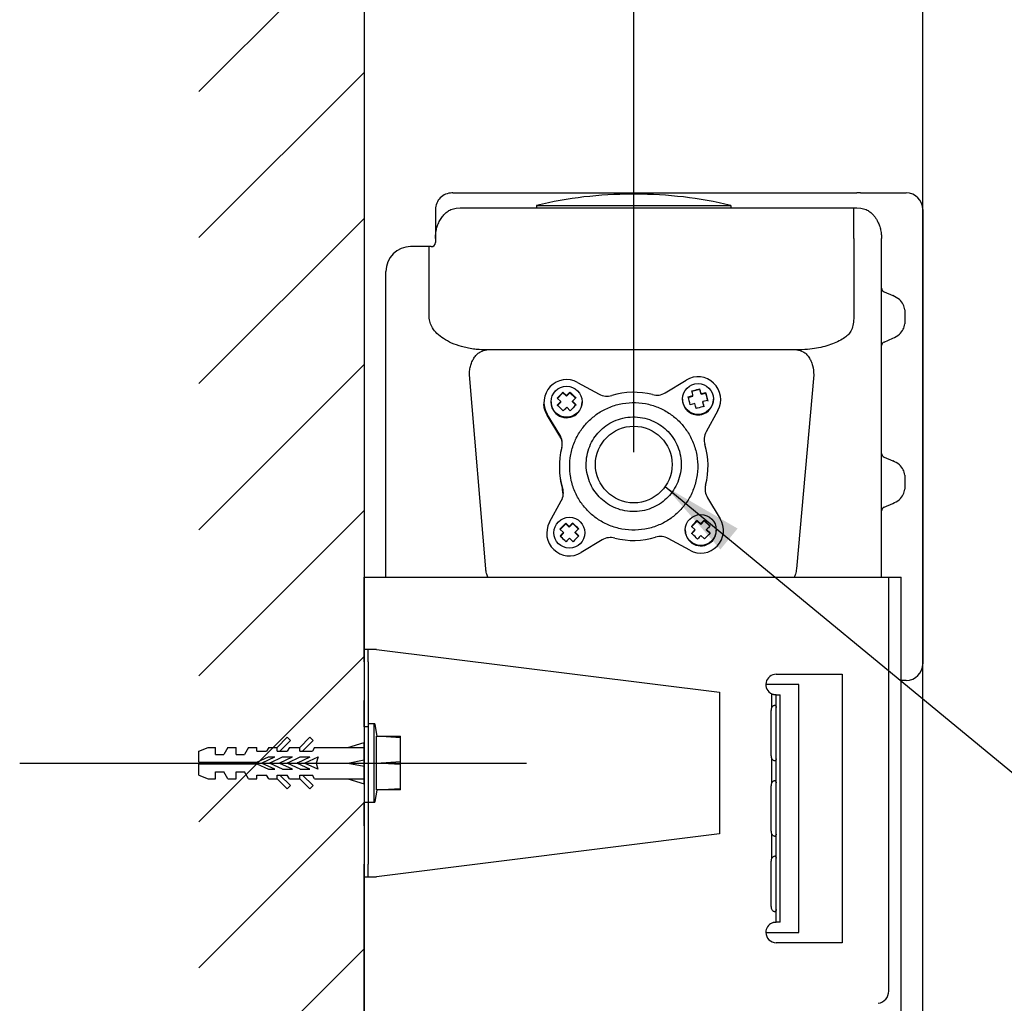
# Model space of a CAD drawing. Units: inches. Extents: x -13385 to 1083, y -5685 to 7252.
# Drawn here: x -11606 to -11368, y -3884 to -3646 of the extents above; entities that cross this region are included whole.
import ezdxf

# ---------------------------------------------------------------- set-up
doc = ezdxf.new("R2010")
doc.units = ezdxf.units.IN
doc.header["$MEASUREMENT"] = 0
doc.styles.add('style1', font='arial.ttf', dxfattribs={"height": 30})
doc.dimstyles.get("Standard").update_dxf_attribs({"dimtxt": 25, "dimasz": 0.18, "dimexe": 5, "dimexo": 3, "dimgap": 0.09, "dimtad": 1, "dimtoh": 1, "dimdec": 0, "dimzin": 0, "dimdsep": 46, "dimtxsty": 'style1', "dimcen": 20, "dimadec": 0, "dimazin": 0, "dimtfac": 1, "dimtdec": 0, "dimtofl": 0, "dimtmove": 0, "dimatfit": 3, "dimfxl": 0, "dimtolj": 1, "dimtzin": 0, "dimarcsym": 0})

# ---------------------------------------------------------------- blocks, each defined once
blk = doc.blocks.new('*D257')
at = {"color": 0, "lineweight": -2, "transparency": 16777216}
for p, q in [((-11522.91, -3610.42), (-11522.91, -3637.17)), ((-11457.63, -3750.92), (-11457.63, -3627.17)), ((-11552.91, -3632.17), (-11582.91, -3632.17)), ((-11427.63, -3632.17), (-11397.63, -3632.17))]:
    blk.add_line(p, q, dxfattribs=at)
at = {"color": 0, "transparency": 16777216}
for points in [[(-11552.91, -3627.17), (-11552.91, -3637.17), (-11522.91, -3632.17)], [(-11427.63, -3627.17), (-11427.63, -3637.17), (-11457.63, -3632.17)]]:
    blk.add_solid(points, dxfattribs=at)
at = {"layer": 'Defpoints', "color": 0, "transparency": 16777216}
for p in [(-11522.91, -3607.42), (-11522.91, -3632.17), (-11457.63, -3753.92)]:
    blk.add_point(p, dxfattribs=at)
at = {"color": 0, "transparency": 16777216, "insert": (-11490.27, -3611.86), "char_height": 30, "attachment_point": 5, "style": 'style1'}
blk.add_mtext('\\A1;65', dxfattribs=at)

msp = doc.modelspace()

# ---------------------------------------------------------------- hatches: boundary and pattern name
h = msp.add_hatch()
h.set_pattern_fill('ANSI31', scale=200)
h.set_pattern_definition([(45, (-2290.773, -1780.76), (-17.67767, 17.67767), [])])
h.paths.add_polyline_path([(-11562.9080094, -3380.8846789), (-11522.9080088, -3380.8846789), (-11522.9080088, -4765.3030634), (-11562.9080094, -4765.3030634)])

# ---------------------------------------------------------------- linework, layer by layer
at = {"color": 7}
for p, q in [((-11522.9080088, -3368.5718877), (-11522.9080088, -4765.3030634)), ((-11387.6515909, -4765.3099155), (-11387.6580099, -3368.5718877)), ((-11501.4520163, -3688.1768783), (-11403.6580125, -3688.1768783)), ((-11457.2421635, -3688.4759744), (-11458.0738494, -3688.4759744)), ((-11402.7163187, -3688.1768783), (-11403.6580125, -3688.1768783)), ((-11396.6580132, -3688.1768783), (-11391.6580031, -3688.1768783)), ((-11505.6580087, -3692.1768268), (-11505.6580087, -3699.1767963)), ((-11500.6421195, -3691.8618759), (-11499.6580096, -3691.8132385)), ((-11499.6580096, -3691.8132385), (-11481.1580094, -3691.8132385)), ((-11481.1580094, -3691.1767801), (-11460.9085942, -3691.1767801)), ((-11481.1578359, -3691.1767801), (-11481.1580094, -3691.8132385)), ((-11481.1580094, -3691.8132385), (-11434.1580072, -3691.8132385)), ((-11460.9085942, -3691.1767801), (-11434.1580072, -3691.1767801)), ((-11434.1580088, -3691.1768211), (-11434.1580072, -3691.8132385)), ((-11434.1580072, -3691.8132385), (-11403.6580125, -3691.8132385)), ((-11404.3658027, -3699.1767963), (-11404.3658027, -3691.8132385)), ((-11403.6580125, -3691.8132385), (-11402.6738951, -3691.8618759)), ((-11387.6580099, -3692.1768268), (-11387.6580099, -3802.1768411)), ((-11505.6580087, -3699.1767963), (-11505.6580087, -3700.176843)), ((-11404.3658027, -3699.1767963), (-11404.3658027, -3718.1768497)), ((-11397.6580152, -3781.1768135), (-11397.6580152, -3699.1767963)), ((-11507.1727266, -3701.1767706), (-11509.0219701, -3701.1767706)), ((-11507.1727266, -3707.1768125), (-11507.1727266, -3701.1767706)), ((-11506.6580089, -3701.1767706), (-11507.1727266, -3701.1767706)), ((-11517.6580088, -3781.1768135), (-11517.6580088, -3707.1768125)), ((-11507.1727266, -3718.1768497), (-11507.1727266, -3707.1768125)), ((-11397.0403174, -3712.0970567), (-11394.9449161, -3713.0221208)), ((-11392.0456717, -3716.4862236), (-11392.0456717, -3719.8674759)), ((-11397.0403174, -3724.2565235), (-11394.9449161, -3723.3315786)), ((-11418.1464115, -3726.1768659), (-11493.1892423, -3726.1768659)), ((-11493.4780715, -3779.1832169), (-11497.432184, -3732.1732124)), ((-11414.0423262, -3732.1720203), (-11418.2601595, -3779.1832169)), ((-11471.2561766, -3734.0397915), (-11466.0431916, -3736.8928274)), ((-11450.0283996, -3736.5521272), (-11444.942365, -3733.4799846)), ((-11476.1842178, -3738.0027851), (-11474.8005146, -3736.5638097)), ((-11475.3177712, -3738.6547407), (-11476.1842178, -3737.8594955)), ((-11474.8005146, -3736.4205202), (-11473.934068, -3737.2157654)), ((-11474.8005146, -3736.4205202), (-11474.8005146, -3736.5638097)), ((-11474.8005146, -3736.5638097), (-11473.934068, -3737.3911222)), ((-11473.934068, -3737.3911222), (-11473.1038423, -3736.5276893)), ((-11473.934068, -3737.3911222), (-11473.934068, -3737.2157654)), ((-11473.1038423, -3736.5276893), (-11473.1038423, -3736.384519)), ((-11471.7335613, -3737.8361305), (-11473.1038423, -3736.5276893)), ((-11444.4675991, -3737.5418028), (-11443.3030436, -3737.221249)), ((-11444.4334084, -3737.6766285), (-11443.3030436, -3737.3966058)), ((-11441.6516373, -3735.7553323), (-11443.5576523, -3736.2275203)), ((-11443.3030436, -3737.3966058), (-11443.3030436, -3737.221249)), ((-11441.6516373, -3735.7553323), (-11441.6516373, -3735.6120428)), ((-11441.3621226, -3736.9157156), (-11441.6516373, -3735.7553323)), ((-11441.3621226, -3736.7404779), (-11440.1975745, -3736.4840587)), ((-11441.3621226, -3736.9157156), (-11440.1975745, -3736.6272291)), ((-11441.3621226, -3736.9157156), (-11441.3621226, -3736.7404779)), ((-11440.1975745, -3736.6272291), (-11440.1975745, -3736.4840587)), ((-11440.1975745, -3736.6272291), (-11439.7150526, -3738.5613998)), ((-11479.4038819, -3738.8435682), (-11479.4038819, -3739.1123852)), ((-11477.6538821, -3738.735803), (-11477.6538821, -3738.8435682)), ((-11475.3177712, -3738.8300976), (-11476.1479968, -3739.6935304)), ((-11475.3177712, -3738.8300976), (-11475.3177712, -3738.6547407)), ((-11473.0072493, -3740.8930143), (-11473.8736959, -3740.0336345)), ((-11472.489989, -3738.5946592), (-11471.6235423, -3739.454039)), ((-11472.489989, -3738.7698969), (-11472.489989, -3738.5946592)), ((-11472.489989, -3738.7698969), (-11471.696219, -3739.5278295)), ((-11470.1538818, -3738.8435682), (-11470.1538818, -3738.735803)), ((-11445.8413223, -3738.0590519), (-11445.8413223, -3738.1668171)), ((-11442.8205216, -3739.1554197), (-11443.9850772, -3739.4759735)), ((-11439.7150526, -3738.4181102), (-11440.8796007, -3738.6745294)), ((-11440.8796007, -3738.6745294), (-11440.8796007, -3738.8498863)), ((-11440.5900935, -3740.0102695), (-11440.8796007, -3738.8498863)), ((-11438.341322, -3738.1668171), (-11438.341322, -3738.0590519)), ((-11436.5913222, -3738.4357532), (-11436.5913222, -3738.1668171)), ((-11475.5242268, -3746.7527469), (-11478.607236, -3741.684564)), ((-11478.607236, -3741.9532617), (-11478.607236, -3741.684564)), ((-11475.5242752, -3747.0440944), (-11478.607236, -3741.9532617)), ((-11437.2705692, -3740.8051571), (-11440.1337007, -3745.9998211)), ((-11475.5242268, -3746.7527469), (-11475.5242752, -3747.0440944)), ((-11397.0403174, -3752.0970782), (-11394.9449161, -3753.0221423)), ((-11475.6580094, -3754.3554982), (-11475.6580094, -3754.6551903)), ((-11392.0456717, -3756.486245), (-11392.0456717, -3759.8674377)), ((-11474.8646269, -3759.9216779), (-11474.8646269, -3759.6220454)), ((-11474.7353742, -3761.0955318), (-11474.8646269, -3759.9216779)), ((-11478.0454436, -3767.9058393), (-11475.1823159, -3762.7111753)), ((-11439.7917936, -3761.9582494), (-11436.7087806, -3767.0264324)), ((-11397.0403174, -3764.2565449), (-11394.9449161, -3763.3315405)), ((-11475.5050303, -3769.7033962), (-11474.1213234, -3768.2644209)), ((-11474.1213234, -3768.1211909), (-11473.2548805, -3768.9164361)), ((-11474.1213234, -3768.1211909), (-11474.1213234, -3768.2644209)), ((-11474.1213234, -3768.2644209), (-11473.2548805, -3769.0917333)), ((-11473.2548805, -3769.0917333), (-11472.4246548, -3768.2283004)), ((-11473.2548805, -3769.0917333), (-11473.2548805, -3768.9164361)), ((-11472.4246548, -3768.2283004), (-11472.4246548, -3768.0850705)), ((-11471.0543739, -3769.536682), (-11472.4246548, -3768.2283004)), ((-11443.692478, -3769.0266451), (-11442.308771, -3767.5876101)), ((-11442.8260276, -3769.6786007), (-11443.692478, -3768.8833555)), ((-11442.308771, -3767.4443802), (-11441.4423207, -3768.2396253)), ((-11442.308771, -3767.4443802), (-11442.308771, -3767.5876101)), ((-11442.308771, -3767.5876101), (-11441.4423207, -3768.4149226)), ((-11441.4423207, -3768.4149226), (-11440.6121025, -3767.5515493)), ((-11441.4423207, -3768.4149226), (-11441.4423207, -3768.2396253)), ((-11440.6121025, -3767.5515493), (-11440.6121025, -3767.4082597)), ((-11439.241814, -3768.8599309), (-11440.6121025, -3767.5515493)), ((-11474.6385837, -3770.3554114), (-11475.5050303, -3769.5601662)), ((-11474.6385837, -3770.5307087), (-11475.4688056, -3771.3941416)), ((-11474.6385837, -3770.5307087), (-11474.6385837, -3770.3554114)), ((-11471.8108015, -3770.2952703), (-11470.9443549, -3771.1545905)), ((-11471.8108015, -3770.4705676), (-11471.8108015, -3770.2952703)), ((-11471.8108015, -3770.4705676), (-11471.0170316, -3771.2284406)), ((-11445.1621348, -3769.759663), (-11445.1621348, -3769.8674282)), ((-11442.8260276, -3769.8538979), (-11443.6562533, -3770.7173308)), ((-11442.8260276, -3769.8538979), (-11442.8260276, -3769.6786007)), ((-11440.5155057, -3771.9168147), (-11441.3819486, -3771.0574349)), ((-11439.9982491, -3769.6184596), (-11439.1317988, -3770.4778393)), ((-11439.9982491, -3769.7937568), (-11439.9982491, -3769.6184596)), ((-11439.9982491, -3769.7937568), (-11439.2044717, -3770.5516895)), ((-11437.6621345, -3769.8674282), (-11437.6621345, -3769.759663)), ((-11472.3280618, -3772.5936254), (-11473.1945047, -3771.7342457)), ((-11465.2876133, -3772.1588691), (-11470.3736516, -3775.2310117)), ((-11444.0598438, -3774.6712049), (-11449.2728287, -3771.818169)), ((-11522.9080088, -3781.1768135), (-11519.908009, -3781.1768135)), ((-11522.9080088, -3798.6667236), (-11522.9080088, -3781.1768135)), ((-11519.908009, -3781.1768135), (-11395.908008, -3781.1768135)), ((-11395.908008, -3877.636381), (-11395.908008, -3781.1768135)), ((-11395.908008, -3781.1768135), (-11392.9080019, -3781.1768135)), ((-11392.9080019, -3874.6364197), (-11392.9080019, -3781.1768135)), ((-11519.908009, -3798.6667236), (-11522.9080088, -3798.6667236)), ((-11522.9080088, -3801.6667446), (-11522.9080088, -3798.6667236)), ((-11521.9080088, -3801.6667446), (-11521.9080088, -3798.6667236)), ((-11519.908009, -3798.6667236), (-11436.9080091, -3809.0521773)), ((-11522.9080088, -3801.6667446), (-11522.9080088, -3811.0560259)), ((-11521.9080088, -3801.6667446), (-11521.9080088, -3811.0560259)), ((-11423.1580073, -3804.6768388), (-11407.1580121, -3804.6768388)), ((-11407.1580121, -3804.6768388), (-11407.1580121, -3869.6768364)), ((-11391.6580031, -3806.1768492), (-11392.9080019, -3806.1768492)), ((-11436.9080091, -3809.0521773), (-11436.9080091, -3843.3014234)), ((-11423.0108583, -3807.1768364), (-11425.6580124, -3807.1768364)), ((-11424.193407, -3812.7265056), (-11424.193407, -3809.4523033)), ((-11422.1580053, -3807.1768364), (-11423.0108583, -3807.1768364)), ((-11417.6580111, -3807.1768364), (-11422.1580053, -3807.1768364)), ((-11417.6580111, -3812.1768316), (-11417.6580111, -3807.1768364)), ((-11522.9080088, -3817.4365243), (-11522.9080088, -3811.0560259)), ((-11521.9080088, -3811.0560259), (-11521.9080088, -3817.4365243)), ((-11423.193405, -3809.676834), (-11423.4863022, -3809.676834)), ((-11423.193405, -3813.6768421), (-11423.193405, -3809.676834)), ((-11423.193405, -3809.676834), (-11422.1934104, -3809.676834)), ((-11422.1934104, -3813.6768421), (-11422.1934104, -3809.676834)), ((-11424.4080061, -3824.4268378), (-11424.4080061, -3813.4268006)), ((-11423.193405, -3860.676833), (-11423.193405, -3813.6768421)), ((-11422.1934104, -3860.676833), (-11422.1934104, -3813.6768421)), ((-11417.6580111, -3862.1768435), (-11417.6580111, -3812.1768316)), ((-11521.9080088, -3817.4365243), (-11522.9080088, -3817.4365243)), ((-11522.9080088, -3817.4365243), (-11522.9080088, -3835.6767973)), ((-11521.9080088, -3816.8768367), (-11521.9080088, -3817.2614654)), ((-11521.9080088, -3817.4365243), (-11521.9080088, -3835.6767973)), ((-11520.4758286, -3816.6768035), (-11521.7080088, -3816.6768035)), ((-11520.4758286, -3835.6767973), (-11520.4758286, -3816.6768035)), ((-11519.7843742, -3819.6464857), (-11520.2788672, -3816.8420871)), ((-11544.0080091, -3822.3768301), (-11541.5580091, -3819.9268301)), ((-11543.3523742, -3823.2768301), (-11540.7801916, -3820.7046475)), ((-11540.7801916, -3820.7046475), (-11541.5580091, -3819.9268301)), ((-11538.508009, -3822.3768301), (-11536.058009, -3819.9268301)), ((-11537.8523741, -3823.2768301), (-11535.2801915, -3820.7046475)), ((-11535.2801915, -3820.7046475), (-11536.058009, -3819.9268301)), ((-11526.9080088, -3822.3768301), (-11522.9080088, -3821.1768301)), ((-11522.9080088, -3831.1768302), (-11522.9080088, -3821.1768301)), ((-11519.9563341, -3826.1768302), (-11519.9563341, -3819.6768244)), ((-11519.9563341, -3819.6768244), (-11519.9080087, -3819.6768244)), ((-11514.1080083, -3820.0387439), (-11519.9080087, -3819.6768244)), ((-11519.9080087, -3819.6768244), (-11514.1080083, -3819.6768244)), ((-11519.7790278, -3819.6768244), (-11519.7843742, -3819.6464857)), ((-11514.1080083, -3820.0387439), (-11514.1080083, -3819.6768244)), ((-11514.1080083, -3825.8148512), (-11514.1080083, -3820.0387439)), ((-11562.9080094, -3823.2768301), (-11560.7080093, -3822.3768301)), ((-11562.9080094, -3825.9768302), (-11562.9080094, -3823.2768301)), ((-11560.7080093, -3822.3768301), (-11558.9080093, -3822.3768301)), ((-11558.9080093, -3824.0768301), (-11558.9080093, -3822.3768301)), ((-11555.9080093, -3822.3768301), (-11556.8895047, -3824.0768301)), ((-11555.9080093, -3822.3768301), (-11553.9080092, -3822.3768301)), ((-11553.9080092, -3824.0768301), (-11553.9080092, -3822.3768301)), ((-11550.9080092, -3822.3768301), (-11551.8895047, -3824.0768301)), ((-11550.9080092, -3822.3768301), (-11548.9080092, -3822.3768301)), ((-11548.9080092, -3823.2768301), (-11548.9080092, -3822.3768301)), ((-11548.9080092, -3823.2768301), (-11546.5276244, -3823.2768301)), ((-11546.0080091, -3822.3768302), (-11546.5276244, -3823.2768301)), ((-11546.0080091, -3822.3768301), (-11544.0080091, -3822.3768301)), ((-11544.0080091, -3823.2768301), (-11544.0080091, -3822.3768301)), ((-11544.0080091, -3823.2768301), (-11541.5276243, -3823.2768301)), ((-11541.0080091, -3822.3768302), (-11541.5276243, -3823.2768301)), ((-11541.008009, -3822.3768301), (-11538.508009, -3822.3768301)), ((-11538.508009, -3823.2768301), (-11538.508009, -3822.3768301)), ((-11538.508009, -3823.2768301), (-11535.4276242, -3823.2768301)), ((-11534.908009, -3822.3768302), (-11535.4276242, -3823.2768301)), ((-11534.908009, -3822.3768301), (-11522.9080088, -3822.3768301)), ((-11606.3186299, -3826.1768302), (-11483.6207164, -3826.1768302)), ((-11562.9080094, -3825.9768302), (-11548.9080092, -3825.9768302)), ((-11558.9080093, -3824.0768301), (-11556.8895047, -3824.0768301)), ((-11553.9080092, -3824.0768301), (-11551.8895047, -3824.0768301)), ((-11548.9080092, -3825.9768302), (-11546.0580091, -3824.6768301)), ((-11547.5804112, -3826.0861994), (-11544.5580091, -3824.6768301)), ((-11546.9079982, -3826.0827144), (-11546.9080131, -3826.0827144)), ((-11546.9080131, -3826.0827144), (-11546.9080131, -3826.0827144)), ((-11546.0580091, -3824.6768301), (-11544.5580091, -3824.6768301)), ((-11545.6874499, -3826.0861994), (-11542.6650478, -3824.6768301)), ((-11543.3212483, -3826.0861994), (-11540.2988462, -3824.6768301)), ((-11542.6650478, -3824.6768301), (-11540.2988462, -3824.6768301)), ((-11541.428287, -3826.0861994), (-11538.4058849, -3824.6768301)), ((-11539.0620854, -3826.0861994), (-11536.0108308, -3824.663376)), ((-11538.4058849, -3824.6768301), (-11536.0396833, -3824.6768301)), ((-11537.1691241, -3826.0861994), (-11534.0863257, -3824.6486669)), ((-11534.0863257, -3824.6486669), (-11534.5317062, -3826.1768302)), ((-11534.5317062, -3826.1768302), (-11534.146722, -3827.6768302)), ((-11526.9080088, -3826.1768302), (-11522.9080088, -3825.4268302)), ((-11526.9080088, -3826.1768302), (-11522.9080088, -3826.9268302)), ((-11526.9080088, -3826.1768302), (-11522.9080088, -3826.1768302)), ((-11519.9563346, -3832.6768359), (-11519.9563341, -3826.1768302)), ((-11519.9563341, -3826.1768302), (-11519.9080087, -3826.1768302)), ((-11519.9080087, -3826.1768302), (-11514.1080083, -3825.8148512)), ((-11514.1080083, -3826.5387496), (-11519.9080087, -3826.1768302)), ((-11514.1080083, -3826.5387496), (-11514.1080083, -3825.8148512)), ((-11424.193407, -3830.9764942), (-11424.193407, -3825.1271328)), ((-11562.9080094, -3826.3768302), (-11548.9080092, -3826.3768302)), ((-11562.9080094, -3829.0768302), (-11562.9080094, -3826.3768302)), ((-11558.9080093, -3829.9768302), (-11558.9080093, -3828.2768302)), ((-11558.9080093, -3828.2768302), (-11556.8895047, -3828.2768302)), ((-11555.9080093, -3829.9768302), (-11556.8895047, -3828.2768302)), ((-11553.9080092, -3828.2768302), (-11551.8895047, -3828.2768302)), ((-11553.9080092, -3829.9768302), (-11553.9080092, -3828.2768302)), ((-11550.9080092, -3829.9768302), (-11551.8895047, -3828.2768302)), ((-11548.9080092, -3826.3768302), (-11546.0580091, -3827.6768302)), ((-11544.5580091, -3827.6768302), (-11547.5804112, -3826.2674609)), ((-11546.0580091, -3827.6768302), (-11544.5580091, -3827.6768302)), ((-11542.6650478, -3827.6768302), (-11545.6874499, -3826.2674609)), ((-11540.2988462, -3827.6768302), (-11543.3212483, -3826.2674609)), ((-11542.6650478, -3827.6768302), (-11540.2988462, -3827.6768302)), ((-11538.4058849, -3827.6768302), (-11541.428287, -3826.2674609)), ((-11536.0396833, -3827.6768302), (-11539.0620854, -3826.2674609)), ((-11538.4058849, -3827.6768302), (-11536.0396833, -3827.6768302)), ((-11534.146722, -3827.6768302), (-11537.1691241, -3826.2674609)), ((-11514.1080083, -3832.3148569), (-11514.1080083, -3826.5387496)), ((-11562.9080094, -3829.0768302), (-11560.7080093, -3829.9768302)), ((-11560.7080093, -3829.9768302), (-11558.9080093, -3829.9768302)), ((-11555.9080093, -3829.9768302), (-11553.9080092, -3829.9768302)), ((-11550.9080092, -3829.9768302), (-11548.9080092, -3829.9768302)), ((-11548.9080092, -3829.9768302), (-11548.9080092, -3829.0768302)), ((-11548.9080092, -3829.0768302), (-11546.5276244, -3829.0768302)), ((-11546.0080091, -3829.9768302), (-11546.5276244, -3829.0768302)), ((-11546.0080091, -3829.9768302), (-11544.0080091, -3829.9768302)), ((-11544.0080091, -3829.9768302), (-11544.0080091, -3829.0768302)), ((-11544.0080091, -3829.0768302), (-11541.5276243, -3829.0768302)), ((-11541.5580091, -3832.4268303), (-11544.0080091, -3829.9768302)), ((-11540.7801916, -3831.6490128), (-11543.3523742, -3829.0768302)), ((-11541.0080091, -3829.9768302), (-11541.5276243, -3829.0768302)), ((-11541.008009, -3829.9768302), (-11538.508009, -3829.9768302)), ((-11538.508009, -3829.9768302), (-11538.508009, -3829.0768302)), ((-11538.508009, -3829.0768302), (-11535.4276242, -3829.0768302)), ((-11536.058009, -3832.4268303), (-11538.508009, -3829.9768302)), ((-11535.2801915, -3831.6490128), (-11537.8523741, -3829.0768302)), ((-11534.908009, -3829.9768302), (-11535.4276242, -3829.0768302)), ((-11534.908009, -3829.9768302), (-11522.9080088, -3829.9768302)), ((-11526.9080088, -3829.9768302), (-11522.9080088, -3831.1768302)), ((-11541.5580091, -3832.4268303), (-11540.7801916, -3831.6490128)), ((-11536.058009, -3832.4268303), (-11535.2801915, -3831.6490128)), ((-11520.2788672, -3835.5115732), (-11519.7843742, -3832.7071151)), ((-11519.9080087, -3832.6768359), (-11519.9563341, -3832.6768359)), ((-11519.9080087, -3832.6768359), (-11514.1080083, -3832.3148569)), ((-11514.1080083, -3832.6768359), (-11519.9080087, -3832.6768359)), ((-11519.7843742, -3832.7071151), (-11519.7790278, -3832.6768359)), ((-11514.1080083, -3832.6768359), (-11514.1080083, -3832.3148569)), ((-11424.4080061, -3842.6768264), (-11424.4080061, -3831.6768488)), ((-11522.9080088, -3835.6767973), (-11521.9080088, -3835.6767973)), ((-11522.9080088, -3841.391929), (-11522.9080088, -3835.6767973)), ((-11521.9080088, -3835.6767973), (-11521.9080088, -3841.391929)), ((-11521.7080088, -3835.6767973), (-11520.4758286, -3835.6767973)), ((-11522.9080088, -3841.391929), (-11522.9080088, -3850.6869158)), ((-11521.9080088, -3841.391929), (-11521.9080088, -3850.6869158)), ((-11436.9080091, -3843.3014234), (-11519.9080087, -3853.6869367)), ((-11424.193407, -3849.2264827), (-11424.193407, -3843.3771213)), ((-11424.4080061, -3860.9268149), (-11424.4080061, -3849.9268373)), ((-11522.9080088, -3853.6869367), (-11522.9080088, -3850.6869158)), ((-11521.9080088, -3853.6869367), (-11521.9080088, -3850.6869158)), ((-11522.9080088, -3853.6869367), (-11519.9080087, -3853.6869367)), ((-11522.9080088, -3968.6768135), (-11522.9080088, -3853.6869367)), ((-11423.193405, -3864.6768411), (-11423.193405, -3860.676833)), ((-11422.1934104, -3864.6768411), (-11422.1934104, -3860.676833)), ((-11417.6580111, -3867.1768388), (-11417.6580111, -3862.1768435)), ((-11423.4863022, -3864.6768411), (-11423.193405, -3864.6768411)), ((-11422.1934104, -3864.6768411), (-11423.193405, -3864.6768411)), ((-11425.6580088, -3867.1768388), (-11417.6580111, -3867.1768388)), ((-11407.1580121, -3869.6768364), (-11423.1580073, -3869.6768364)), ((-11392.9080019, -3880.636402), (-11392.9080019, -3874.6364197)), ((-11395.908008, -3881.3707312), (-11395.908008, -3877.636381)), ((-11392.9080019, -3886.6232117), (-11392.9080019, -3880.636402))]:
    msp.add_line(p, q, dxfattribs=at)
for centre, radius in [((-11473.9117768, -3738.725862), 3.7448868), ((-11442.0849308, -3738.0503036), 3.744568), ((-11457.6336334, -3753.9153254), 9.281359), ((-11441.4200502, -3769.7496634), 3.7448769), ((-11473.232605, -3770.4264958), 3.7448596)]:
    msp.add_circle(centre, radius, dxfattribs=at)
for centre, radius, start, end in [((-11501.6580088, -3692.1768211), 4, 89.99990033, 180), ((-11458.0738528, -3788.4759565), 100, 90, 103.346622941), ((-11457.2421648, -3788.4759565), 100, 76.653377059, 90), ((-11391.6580088, -3692.1768211), 4, 0, 90), ((-11511.6580088, -3707.1768211), 6, 90, 180), ((-11506.6580088, -3700.1768211), 1, 270, 0), ((-11396.7612419, -3711.22845), 0.8967773, 180.170618203, 215.714897716), ((-11396.6872806, -3711.1729999), 0.9891997, 215.821854663, 249.090595467), ((-11396.7616477, -3725.125118), 0.8963711, 144.276779848, 179.837704233), ((-11396.6872761, -3725.1803863), 0.98902, 110.913660576, 144.193011563), ((-11442.0883065, -3738.1708703), 5.4909069, 331.330637148, 121.317434125), ((-11473.9079543, -3738.8465971), 5.4897455, 61.115730245, 211.128408987), ((-11414.7433903, -3795.5555696), 84.2841162, 135.443233346, 136.80034855), ((-11420.3709231, -3789.8829111), 75.1188308, 134.587149928, 135.483249678), ((-11420.07918, -3790.1031468), 73.4848093, 134.581391592, 135.497481313), ((-11464.1175759, -3733.3737912), 4.0114351, 241.312532199, 287.024331761), ((-11457.6581112, -3754.4774978), 18.0587058, 75.419755228, 107.017090248), ((-11452.1021015, -3733.1171991), 4.0123523, 255.420687886, 301.119818552), ((-11674.9880183, -3796.0775271), 237.8362771, 13.767665536, 14.247897655), ((-11644.3940491, -3788.2179026), 207.4566248, 14.230203224, 14.551918962), ((-11643.8858233, -3788.0992015), 208.9343625, 14.229867939, 14.549339926), ((-11671.2112, -3795.1463208), 238.3454555, 13.769021803, 14.248200189), ((-11473.9236996, -3738.8425742), 3.7301826, 180.015268206, 226.352885824), ((-11473.9046775, -3738.8322163), 3.7508128, 226.251832731, 359.826592562), ((-11413.8853448, -3796.4418573), 84.3403454, 136.75135558, 137.58093563), ((-11414.2016217, -3796.1884624), 81.9397408, 136.739332238, 137.593215329), ((-11412.2403049, -3797.9412433), 83.3493969, 135.435545364, 136.807882395), ((-11442.0948207, -3738.1585245), 3.7465108, 180.126818541, 284.029369625), ((-11678.9906212, -3797.124972), 243.1805604, 13.501872397, 13.790987687), ((-11442.0793067, -3738.1634611), 3.7379862, 283.817007593, 359.948560487), ((-11675.544123, -3796.2729137), 241.6299069, 13.499617867, 13.790616019), ((-11478.9188943, -3748.8188939), 3.974007, 345.325709834, 31.326569427), ((-11436.6541282, -3747.9185914), 3.9735506, 151.125965033, 197.130703717), ((-11457.7815117, -3754.3555747), 17.87648, 165.320970061, 197.13375329), ((-11457.5344906, -3754.3554874), 17.8764646, 345.320977672, 17.133789236), ((-11396.7618864, -3751.2286206), 0.8961322, 180.157397029, 215.728118889), ((-11396.6872784, -3751.1731186), 0.9891097, 215.814418291, 249.088470092), ((-11457.7796357, -3754.6548646), 17.8783737, 180.001043957, 197.133031527), ((-11436.3972077, -3759.8921386), 3.9739183, 165.325724642, 211.326737092), ((-11478.6617599, -3760.7924453), 3.9734186, 331.125579928, 17.131000562), ((-11396.7614464, -3765.1251448), 0.8965724, 144.280924192, 179.83740304), ((-11396.6872784, -3765.1805046), 0.9891097, 110.911529908, 144.185581709), ((-11473.2277136, -3770.5401321), 5.4909035, 151.330545618, 301.317497864), ((-11414.5993209, -3826.7418306), 83.5418948, 135.437126514, 136.806301245), ((-11420.8086523, -3820.4605254), 73.5350257, 134.581574822, 135.497040992), ((-11441.4080319, -3769.8644299), 5.4897352, 241.115263646, 31.128846573), ((-11382.7626238, -3826.0882373), 83.5753889, 135.437400887, 136.806026872), ((-11389.0149718, -3819.7643989), 73.5080213, 134.581665807, 135.497464191), ((-11387.499966, -3821.2145325), 73.6085897, 134.582032288, 135.496583526), ((-11413.921893, -3827.4824503), 83.3667506, 136.744754029, 137.583990682), ((-11411.4868329, -3829.7108604), 83.4507859, 135.437550024, 136.808249147), ((-11419.3999925, -3821.803758), 73.4848093, 134.581391592, 135.497481313), ((-11451.198448, -3775.33799), 4.0121253, 61.317867678, 107.021148943), ((-11441.4321608, -3769.8664709), 3.7299741, 180.014704166, 226.354098594), ((-11441.4129405, -3769.8559993), 3.7508234, 226.25204681, 359.825418344), ((-11381.6026057, -3827.2757215), 84.0579307, 136.748075428, 137.580412925), ((-11380.8378681, -3828.0209587), 83.1289884, 136.745311145, 137.586980065), ((-11379.5856515, -3829.1216965), 83.5753889, 135.437400887, 136.806026872), ((-11412.0390215, -3829.2683758), 83.9652861, 136.747616232, 137.580872121), ((-11463.214101, -3775.5935337), 4.0120286, 75.416742153, 121.11944574), ((-11457.6580704, -3754.2306905), 18.0614973, 255.422599343, 287.014939655), ((-11391.6580088, -3802.1768211), 4, 270, 0), ((-11423.1580088, -3807.1768211), 2.5, 90.000000425, 245.533617401), ((-11423.1580088, -3813.4268211), 1.25, 145.926395932, 179.999999175), ((-11521.7080088, -3816.8768211), 0.2, 90, 180), ((-11520.4758287, -3816.8768211), 0.2, 9.999975065, 89.999999783), ((-11547.5381494, -3826.1768302), 0.1, 115, 245), ((-11545.6451881, -3826.1768302), 0.1, 115, 245), ((-11543.2789865, -3826.1768302), 0.1, 115, 245), ((-11541.3860252, -3826.1768302), 0.1, 115, 245), ((-11539.0198235, -3826.1768302), 0.1, 115, 245), ((-11537.1268622, -3826.1768302), 0.1, 115, 245), ((-11423.1580088, -3824.4268211), 1.25, 179.999997894, 214.073604078), ((-11423.1580088, -3831.6768211), 1.25, 145.926395932, 179.999998808), ((-11521.7080088, -3835.4768211), 0.2, 180, 270), ((-11520.4758287, -3835.4768211), 0.2, 270.000000217, 350.000024935), ((-11423.1580088, -3842.6768211), 1.25, 179.999997527, 214.073604078), ((-11423.1580088, -3849.9268211), 1.25, 145.926395932, 179.999998442), ((-11423.1580088, -3860.9268211), 1.25, 179.999997161, 214.073604078), ((-11423.1580088, -3867.1768211), 2.5, 114.466382564, 179.999999984), ((-11423.1580088, -3867.1768211), 2.5, 179.999999984, 269.999999589), ((-11398.9080088, -3881.370713), 3, 278.681189354, 0.000000242)]:
    msp.add_arc(centre, radius, start, end, dxfattribs=at)
for points, knots in [([(-11501.4520163, -3688.1768783), (-11501.512814, -3688.1768783), (-11501.6311951, -3688.1768783), (-11501.6492299, -3688.1768783), (-11501.6580025, -3688.1768783)], [0, 0, 0, 0, 0.5135760852, 1, 1, 1, 1]), ([(-11402.7163187, -3688.1768783), (-11401.5911354, -3688.1768783), (-11401.4883893, -3688.1768783), (-11400.8649133, -3688.1768783), (-11400.2196211, -3688.1768783), (-11399.4185928, -3688.1768783), (-11398.2545425, -3688.1768783), (-11397.2869832, -3688.1768783), (-11396.6580132, -3688.1768783)], [0, 0, 0, 0, 0.2394558986, 0.3683599097, 0.4999997349, 0.6316400218, 0.7605445015, 1, 1, 1, 1]), ([(-11505.6580087, -3699.1767963), (-11505.6475889, -3698.8309568), (-11505.629681, -3698.2365865), (-11505.4844288, -3697.275423), (-11505.2551735, -3696.352461), (-11504.863482, -3695.3213366), (-11504.3491915, -3694.3640387), (-11503.6641643, -3693.4645305), (-11502.8917593, -3692.7167122), (-11502.2565402, -3692.3488129), (-11501.9587638, -3692.17635)], [0, 0, 0, 0, 0.1321191316, 0.2270640018, 0.3690100908, 0.4907349745, 0.6368491815, 0.7636966431, 0.8892263141, 1, 1, 1, 1]), ([(-11501.9587414, -3692.17635), (-11501.7364731, -3692.1051048), (-11501.310593, -3691.9685946), (-11500.8583388, -3691.8963945), (-11500.6421177, -3691.8618759)], [0, 0, 0, 0, 0.521903489, 1, 1, 1, 1]), ([(-11402.6738951, -3691.8618759), (-11402.4566608, -3691.8964563), (-11402.0041676, -3691.9684864), (-11401.5782814, -3692.10556), (-11401.356856, -3692.1768268)], [0, 0, 0, 0, 0.480082988, 1, 1, 1, 1]), ([(-11401.3568262, -3692.1768268), (-11401.0569602, -3692.3506069), (-11400.4166272, -3692.7216966), (-11399.7353184, -3693.3853169), (-11399.1972435, -3694.0541175), (-11398.7831008, -3694.700253), (-11398.3975438, -3695.4621309), (-11398.0555932, -3696.3713255), (-11397.8299556, -3697.2850273), (-11397.6861607, -3698.2395861), (-11397.6683748, -3698.8318338), (-11397.6580152, -3699.1767963)], [0, 0, 0, 0, 0.1115722767, 0.2382511821, 0.3212699407, 0.4128727938, 0.5132568729, 0.6335599836, 0.7737606157, 0.8682238438, 1, 1, 1, 1]), ([(-11509.0219701, -3701.1767706), (-11509.4115114, -3701.1767706), (-11510.1982252, -3701.1767706), (-11511.0204355, -3701.1767706), (-11511.5594264, -3701.1767706), (-11511.6253612, -3701.1767706), (-11511.6580088, -3701.1767706)], [0, 0, 0, 0, 0.2475745074, 0.499998995, 0.7524244946, 1, 1, 1, 1]), ([(-11392.3799643, -3715.1686033), (-11392.6738216, -3714.7380616), (-11393.3247487, -3713.784363), (-11394.3709928, -3713.2921352), (-11394.9449161, -3713.0221208)], [0, 0, 0, 0, 0.4514442254, 1, 1, 1, 1]), ([(-11392.0456717, -3716.4862236), (-11392.0632285, -3716.2513425), (-11392.0975629, -3715.7920072), (-11392.2872659, -3715.373236), (-11392.3799643, -3715.1686033)], [0, 0, 0, 0, 0.5113498507, 1, 1, 1, 1]), ([(-11493.1892423, -3726.1768659), (-11493.8106207, -3726.1630439), (-11494.9099219, -3726.1385909), (-11496.5163649, -3725.9603071), (-11497.9421999, -3725.7149236), (-11499.7093742, -3725.2855721), (-11501.6530865, -3724.6079297), (-11503.6658733, -3723.5468574), (-11505.2471801, -3722.319144), (-11506.3556488, -3720.9860858), (-11507.0437203, -3719.5934775), (-11507.1310227, -3718.634804), (-11507.1727266, -3718.1768497)], [0, 0, 0, 0, 0.1104007874, 0.1953137114, 0.2865500272, 0.3664919503, 0.5160686434, 0.6464002633, 0.7585981917, 0.8526360774, 0.9296048684, 1, 1, 1, 1]), ([(-11404.3658027, -3718.1768497), (-11404.3898404, -3718.7407805), (-11404.4368516, -3719.8436777), (-11404.8549915, -3721.2828167), (-11405.5380353, -3722.4197591), (-11406.1813366, -3722.9228089), (-11406.5025398, -3723.1739839)], [0, 0, 0, 0, 0.2818133124, 0.5511512011, 0.7758877118, 1, 1, 1, 1]), ([(-11394.9449161, -3723.3315786), (-11394.3710011, -3723.0615146), (-11393.3248156, -3722.5692169), (-11392.6738321, -3721.6155856), (-11392.3799643, -3721.1850961)], [0, 0, 0, 0, 0.5485786836, 1, 1, 1, 1]), ([(-11392.3799643, -3721.1850961), (-11392.2875315, -3720.9811224), (-11392.0977803, -3720.5623937), (-11392.0633368, -3720.1030574), (-11392.0456717, -3719.8674759)], [0, 0, 0, 0, 0.4871264129, 1, 1, 1, 1]), ([(-11406.5025398, -3723.1739839), (-11406.9631577, -3723.4565978), (-11407.9353001, -3724.0530595), (-11409.5770709, -3724.75114), (-11411.4095, -3725.3447726), (-11413.4231436, -3725.7906998), (-11415.6818219, -3726.1100939), (-11417.2771232, -3726.1533145), (-11418.146419, -3726.1768659)], [0, 0, 0, 0, 0.1300583725, 0.2744905687, 0.4347322647, 0.603544816, 0.7839675731, 1, 1, 1, 1]), ([(-11497.432184, -3732.1732124), (-11497.4161323, -3731.7808793), (-11497.3840288, -3730.9962121), (-11497.1294522, -3729.8673931), (-11496.7437098, -3728.8154499), (-11496.3732296, -3728.2290918), (-11496.1879929, -3727.9359182)], [0, 0, 0, 0, 0.2499965489, 0.499993714, 0.7500014745, 1, 1, 1, 1]), ([(-11496.1879929, -3727.9359182), (-11495.969261, -3727.6627691), (-11495.5363688, -3727.1221799), (-11494.5403768, -3726.385809), (-11493.7215568, -3726.2591845), (-11493.1892423, -3726.1768659)], [0, 0, 0, 0, 0.26328101558, 0.52105935409, 1, 1, 1, 1]), ([(-11418.146419, -3726.1768659), (-11417.6306947, -3726.2575233), (-11416.837403, -3726.3815911), (-11415.8826064, -3727.1293138), (-11415.2341863, -3727.8931784), (-11414.7014934, -3728.8493368), (-11414.1851607, -3730.2424889), (-11414.0981359, -3731.4180946), (-11414.0423262, -3732.1720203)], [0, 0, 0, 0, 0.2394833157, 0.3683753851, 0.5000066424, 0.6265755654, 0.7605198178, 1, 1, 1, 1]), ([(-11473.1038423, -3736.384519), (-11472.7033052, -3736.761349), (-11472.218059, -3737.2178743), (-11471.7427427, -3737.6822312), (-11471.6597671, -3737.7632936)], [0, 0, 0, 0, 0.8254308254, 1, 1, 1, 1]), ([(-11443.5925582, -3736.0929331), (-11443.0542454, -3735.9540461), (-11442.4020984, -3735.7857895), (-11441.7631649, -3735.6378637), (-11441.6516373, -3735.6120428)], [0, 0, 0, 0, 0.8254471583, 1, 1, 1, 1]), ([(-11478.607236, -3741.9532617), (-11478.8061068, -3741.5602803), (-11479.188404, -3740.8048363), (-11479.4093362, -3739.8113386), (-11479.3809537, -3739.2554227), (-11479.3732675, -3739.104875)], [0, 0, 0, 0, 0.4415237294, 0.8487588342, 1, 1, 1, 1]), ([(-11474.7039178, -3740.9291347), (-11475.1044294, -3740.5411746), (-11475.5896324, -3740.071177), (-11476.0650188, -3739.6276567), (-11476.1479968, -3739.5502409)], [0, 0, 0, 0, 0.8254514645, 1, 1, 1, 1]), ([(-11468.8496092, -3743.6695179), (-11468.1592386, -3743.0240193), (-11466.737131, -3741.6943446), (-11464.1158971, -3740.2102845), (-11461.161478, -3739.1976059), (-11457.9908295, -3738.8038652), (-11454.8084124, -3739.0636384), (-11451.8069128, -3739.9434243), (-11449.146593, -3741.3375773), (-11446.8742833, -3743.1408885), (-11444.9691825, -3745.326126), (-11443.4580172, -3747.9152651), (-11442.4477363, -3750.8658802), (-11442.0515297, -3754.023112), (-11442.3108108, -3757.1965518), (-11443.2001829, -3760.1810676), (-11444.5761691, -3762.8540788), (-11445.8486625, -3764.3266161), (-11446.4664111, -3765.0414785)], [0, 0, 0, 0, 0.0582573937, 0.1200055179, 0.1843199494, 0.2499997654, 0.3156794671, 0.3799941362, 0.4417425501, 0.4999999746, 0.5582579093, 0.6200065067, 0.6843204134, 0.7499999512, 0.8156797904, 0.8799945822, 0.9417418021, 1, 1, 1, 1]), ([(-11440.5900935, -3739.8670992), (-11441.128394, -3739.994964), (-11441.7805194, -3740.1498661), (-11442.4194862, -3740.3184456), (-11442.5310144, -3740.3478702)], [0, 0, 0, 0, 0.82545536, 1, 1, 1, 1]), ([(-11465.961455, -3745.9243616), (-11465.4492505, -3745.4454058), (-11464.3941685, -3744.458812), (-11462.4493175, -3743.3578113), (-11460.2573767, -3742.6063377), (-11457.9049371, -3742.3142891), (-11455.5437883, -3742.5070093), (-11453.3168805, -3743.1598004), (-11451.3430721, -3744.1941451), (-11449.6572174, -3745.532122), (-11448.2436961, -3747.1533494), (-11447.1225149, -3749.0743404), (-11446.372982, -3751.2635237), (-11446.0790123, -3753.6059954), (-11446.2713675, -3755.960471), (-11446.931258, -3758.1747923), (-11447.9520997, -3760.1580308), (-11448.896231, -3761.2505566), (-11449.3545616, -3761.7809256)], [0, 0, 0, 0, 0.0582588107, 0.1200064336, 0.1843212531, 0.2500007678, 0.3156803933, 0.3799953104, 0.4417434023, 0.5000010432, 0.5582573989, 0.6200056899, 0.6843213927, 0.7499998151, 0.815679632, 0.8799938123, 0.9417427345, 1, 1, 1, 1]), ([(-11446.4664111, -3765.0414785), (-11447.1567754, -3765.6870072), (-11448.578853, -3767.0167279), (-11451.2001554, -3768.5006733), (-11454.1545177, -3769.5134971), (-11457.3251934, -3769.9071011), (-11460.5076046, -3769.6473692), (-11463.5090872, -3768.7675555), (-11466.1694384, -3767.3734893), (-11468.4417548, -3765.570163), (-11470.3467963, -3763.3848803), (-11471.8580227, -3760.7957854), (-11472.8682884, -3757.845156), (-11473.2644834, -3754.6879215), (-11473.0052066, -3751.5144869), (-11472.1158347, -3748.5299859), (-11470.7398315, -3745.8569718), (-11469.4673547, -3744.3844019), (-11468.8496092, -3743.6695179)], [0, 0, 0, 0, 0.0582581442, 0.1200056183, 0.1843202701, 0.250000045, 0.3156795559, 0.3799942538, 0.4417421431, 0.4999994737, 0.5582582775, 0.6200058437, 0.684319713, 0.7500003898, 0.8156789926, 0.879993744, 0.941740928, 1, 1, 1, 1]), ([(-11475.0070447, -3749.1130909), (-11474.9884455, -3748.9517468), (-11474.9383795, -3748.5174335), (-11475.1390472, -3747.8014443), (-11475.3936022, -3747.3009948), (-11475.5242752, -3747.0440944)], [0, 0, 0, 0, 0.2233919385, 0.6013366929, 1, 1, 1, 1]), ([(-11449.3545616, -3761.7809256), (-11449.8667691, -3762.2598586), (-11450.9218676, -3763.2464148), (-11452.8666978, -3764.3474127), (-11455.0586389, -3765.098915), (-11457.4110841, -3765.3908343), (-11459.7722347, -3765.1982506), (-11461.9991193, -3764.5454035), (-11463.9729563, -3763.5111514), (-11465.6588465, -3762.1731617), (-11467.0722615, -3760.5518305), (-11468.1935299, -3758.6308844), (-11468.9430325, -3756.4417005), (-11469.2370115, -3754.0992325), (-11469.0446452, -3751.7447588), (-11468.3847726, -3749.5304465), (-11467.3639035, -3747.5472453), (-11466.4197852, -3746.4547316), (-11465.961455, -3745.9243616)], [0, 0, 0, 0, 0.0582578748, 0.1200056677, 0.1843207439, 0.2500002163, 0.3156798723, 0.3799947502, 0.4417424112, 0.500000196, 0.5582591142, 0.6200061862, 0.684322048, 0.7500006327, 0.8156806203, 0.8799949263, 0.9417425262, 1, 1, 1, 1]), ([(-11392.3799643, -3755.1685652), (-11392.673825, -3754.7380465), (-11393.3247704, -3753.7843834), (-11394.3709955, -3753.2921587), (-11394.9449161, -3753.0221423)], [0, 0, 0, 0, 0.4514367712, 1, 1, 1, 1]), ([(-11392.0456717, -3756.486245), (-11392.0632309, -3756.2513648), (-11392.0975711, -3755.7920126), (-11392.287266, -3755.3732179), (-11392.3799643, -3755.1685652)], [0, 0, 0, 0, 0.5113291239, 1, 1, 1, 1]), ([(-11394.9449161, -3763.3315405), (-11394.3709969, -3763.0615012), (-11393.3247821, -3762.5692385), (-11392.6738269, -3761.6155736), (-11392.3799643, -3761.185058)], [0, 0, 0, 0, 0.5485672291, 1, 1, 1, 1]), ([(-11392.3799643, -3761.185058), (-11392.2875315, -3760.9810842), (-11392.0977803, -3760.5623556), (-11392.0633368, -3760.1030192), (-11392.0456717, -3759.8674377)], [0, 0, 0, 0, 0.4871264129, 1, 1, 1, 1]), ([(-11472.4246548, -3768.0850705), (-11472.0241448, -3768.4619689), (-11471.5389457, -3768.9185638), (-11471.0635564, -3769.3828635), (-11470.9805796, -3769.4639047)], [0, 0, 0, 0, 0.8254549565, 1, 1, 1, 1]), ([(-11440.6121025, -3767.4082597), (-11440.2115916, -3767.7851573), (-11439.7263918, -3768.2417507), (-11439.2510004, -3768.7060527), (-11439.1680235, -3768.787094)], [0, 0, 0, 0, 0.8254557446, 1, 1, 1, 1]), ([(-11474.0247304, -3772.6296862), (-11474.4252471, -3772.2417515), (-11474.9104579, -3771.7717834), (-11475.3858291, -3771.3282681), (-11475.4688056, -3771.250852)], [0, 0, 0, 0, 0.8254489668, 1, 1, 1, 1]), ([(-11442.2121743, -3771.9529351), (-11442.6126901, -3771.5649749), (-11443.0978983, -3771.0949772), (-11443.5732766, -3770.6514571), (-11443.6562533, -3770.5740412)], [0, 0, 0, 0, 0.8254513839, 1, 1, 1, 1]), ([(-11493.0006495, -3781.1768135), (-11493.1126415, -3780.8763639), (-11493.3467586, -3780.2482805), (-11493.4330555, -3779.5483363), (-11493.4780715, -3779.1832169)], [0, 0, 0, 0, 0.4783592641, 1, 1, 1, 1]), ([(-11418.2601595, -3779.1832169), (-11418.3181906, -3779.6257655), (-11418.411617, -3780.3382408), (-11418.6922379, -3780.9464055), (-11418.7985534, -3781.1768135)], [0, 0, 0, 0, 0.6211422552, 1, 1, 1, 1]), ([(-11423.4863022, -3809.676834), (-11423.5374643, -3809.6740109), (-11423.6405732, -3809.6683215), (-11423.8223577, -3809.6220992), (-11424.0114255, -3809.5528656), (-11424.13245, -3809.4859879), (-11424.193407, -3809.4523033)], [0, 0, 0, 0, 0.2475470739, 0.4988905658, 0.747603603, 1, 1, 1, 1]), ([(-11424.193407, -3812.7265056), (-11424.1505362, -3812.653659), (-11424.065077, -3812.5084459), (-11423.8853232, -3812.3302261), (-11423.7125321, -3812.2271188), (-11423.5774288, -3812.1839497), (-11423.4830304, -3812.1731409), (-11423.4000504, -3812.1846356), (-11423.3088187, -3812.2284043), (-11423.2342042, -3812.3318081), (-11423.1971427, -3812.5095731), (-11423.1946498, -3812.6542594), (-11423.193405, -3812.7265056)], [0, 0, 0, 0, 0.125618994, 0.2504099658, 0.3756360979, 0.439024105, 0.5010341908, 0.56285504, 0.6260154701, 0.7505630969, 0.8754486967, 1, 1, 1, 1]), ([(-11423.193405, -3825.1271328), (-11423.1946738, -3825.1999781), (-11423.1972028, -3825.3451841), (-11423.234754, -3825.5234214), (-11423.3101072, -3825.6265173), (-11423.4023435, -3825.669689), (-11423.4858576, -3825.680497), (-11423.5804189, -3825.6690049), (-11423.7150746, -3825.6252289), (-11423.8872174, -3825.5218373), (-11424.0659089, -3825.3440614), (-11424.1509453, -3825.1993783), (-11424.193407, -3825.1271328)], [0, 0, 0, 0, 0.1256211818, 0.2504064201, 0.3756371621, 0.4390251875, 0.5010349778, 0.5628586154, 0.6260140921, 0.7505660631, 0.8754485235, 1, 1, 1, 1]), ([(-11424.193407, -3830.9764942), (-11424.1505351, -3830.9036504), (-11424.0650739, -3830.7584429), (-11423.8853421, -3830.5801878), (-11423.7125073, -3830.4772136), (-11423.5774372, -3830.433918), (-11423.4830299, -3830.4231397), (-11423.4000445, -3830.434604), (-11423.3088338, -3830.4784987), (-11423.2341959, -3830.5817697), (-11423.1971444, -3830.75957), (-11423.1946504, -3830.9042508), (-11423.193405, -3830.9764942)], [0, 0, 0, 0, 0.1256206295, 0.2504132259, 0.3756269072, 0.4390232838, 0.5010341769, 0.562855831, 0.6260247661, 0.7505598495, 0.8754470752, 1, 1, 1, 1]), ([(-11423.193405, -3843.3771213), (-11423.1946721, -3843.4499925), (-11423.1971973, -3843.5952237), (-11423.2347605, -3843.7734054), (-11423.310107, -3843.8765073), (-11423.4023436, -3843.9196775), (-11423.4858573, -3843.9304852), (-11423.5804199, -3843.9189951), (-11423.7150617, -3843.875211), (-11423.8872549, -3843.771901), (-11424.0658889, -3843.5940462), (-11424.150941, -3843.4493616), (-11424.193407, -3843.3771213)], [0, 0, 0, 0, 0.1256446895, 0.2504079108, 0.3756373084, 0.4390246532, 0.5010337778, 0.5628567516, 0.6260115503, 0.75054802, 0.8754498607, 1, 1, 1, 1]), ([(-11424.193407, -3849.2264827), (-11424.1505351, -3849.1536388), (-11424.0650739, -3849.0084311), (-11423.8853422, -3848.8301777), (-11423.712507, -3848.7271981), (-11423.5774377, -3848.6839136), (-11423.4830266, -3848.673102), (-11423.4000528, -3848.6846908), (-11423.3088244, -3848.7284346), (-11423.2341984, -3848.8317769), (-11423.1971438, -3849.0095539), (-11423.1946501, -3849.1542378), (-11423.193405, -3849.2264827)], [0, 0, 0, 0, 0.1256212582, 0.2504144791, 0.375628787, 0.439025481, 0.5010366844, 0.562861326, 0.6260228945, 0.7505586011, 0.8754464518, 1, 1, 1, 1]), ([(-11423.193405, -3861.6271695), (-11423.1946741, -3861.7000137), (-11423.197204, -3861.8452174), (-11423.2347481, -3862.023465), (-11423.3101133, -3862.1265049), (-11423.4023451, -3862.1696406), (-11423.4858576, -3862.1805758), (-11423.5804174, -3862.1689569), (-11423.7150621, -3862.1252151), (-11423.8872564, -3862.0218854), (-11424.0658707, -3861.8440439), (-11424.1509377, -3861.6993881), (-11424.193407, -3861.6271695)], [0, 0, 0, 0, 0.1256245991, 0.2504132318, 0.3756332997, 0.4390230494, 0.5010370407, 0.562865038, 0.6260222327, 0.7505634273, 0.8754700067, 1, 1, 1, 1]), ([(-11424.193407, -3864.9013122), (-11424.1326083, -3864.8677225), (-11424.0118997, -3864.8010341), (-11423.8230234, -3864.7316858), (-11423.6409875, -3864.6853991), (-11423.5375981, -3864.6796791), (-11423.4863022, -3864.6768411)], [0, 0, 0, 0, 0.2517396515, 0.4997995863, 0.7518295231, 1, 1, 1, 1])]:
    msp.add_open_spline(points, degree=3, knots=knots, dxfattribs=at)

# ---------------------------------------------------------------- dimensions: what is measured, and where the dimension line sits
dim = msp.add_linear_dim(base=(-11522.9080088, -3632.173146), p1=(-11457.6336334, -3753.9153254), p2=(-11522.9080088, -3607.4238971), dimstyle='Standard', override={"dimasz": 30, "dimgap": 5, "dimtad": 3}, dxfattribs=at)
dim.commit()
dim.dimension.update_dxf_attribs({"geometry": '*D257', "text_midpoint": (-11490.2708211, -3632.173146), "dimtype": 160})

# ---------------------------------------------------------------- leaders
msp.add_leader([(-11450.0230239, -3759.2277869), (-11316.524961, -3869.2272951), (-11224.4965546, -3869.2272951)], dimstyle='Standard', override={"dimasz": 20, "dimgap": 5}, dxfattribs=at)

doc.saveas('drawing.dxf')
